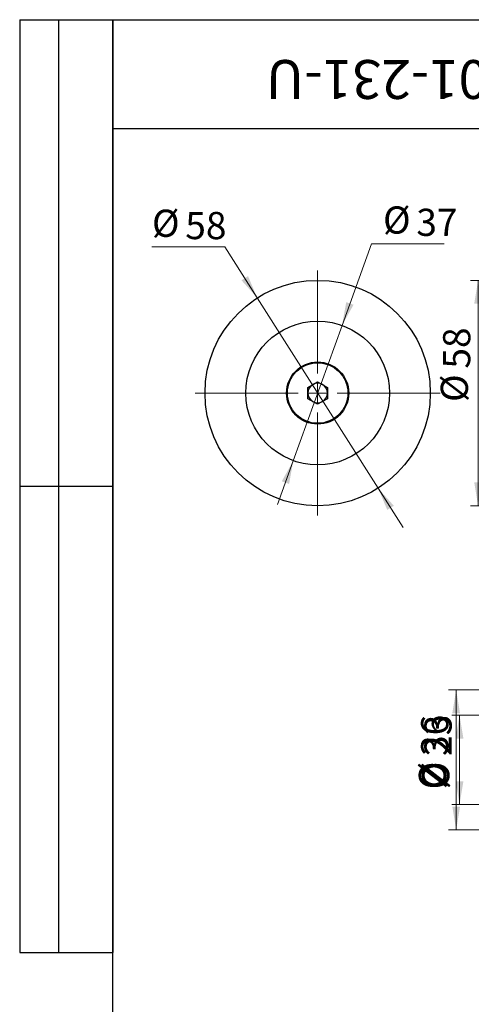
# Model space of a CAD drawing. Units: millimetres. Extents: x 16 to 420, y -37 to 584.
# Drawn here: x 16 to 132, y 331 to 584 of the extents above; entities that cross this region are included whole.
import ezdxf

# ---------------------------------------------------------------- set-up
doc = ezdxf.new("R2010")
doc.units = ezdxf.units.MM
doc.styles.add('SLDTEXTSTYLE1', font='TXT', dxfattribs={"width": 0.7})
doc.dimstyles.new('SLDDIMSTYLE1', dxfattribs={"dimtxt": 7, "dimasz": 6, "dimexe": 0, "dimexo": 0.0625, "dimgap": 1.75, "dimtad": 2, "dimdec": 3, "dimrnd": 1e-09, "dimzin": 12, "dimdsep": 46, "dimtxsty": 'SLDTEXTSTYLE1', "dimsah": 1, "dimcen": 0.09, "dimadec": 0, "dimazin": 3, "dimtfac": 1, "dimtdec": 3, "dimtofl": 0, "dimtmove": 0, "dimatfit": 3, "dimfxl": 1, "dimfrac": 2, "dimtolj": 1, "dimtzin": 12, "dimarcsym": 0})
doc.dimstyles.new('SLDDIMSTYLE3', dxfattribs={"dimtxt": 7, "dimasz": 6, "dimexe": 0, "dimexo": 0.0625, "dimgap": 1.75, "dimtad": 0, "dimtih": 1, "dimtoh": 1, "dimdec": 3, "dimrnd": 1e-09, "dimzin": 12, "dimdsep": 46, "dimtxsty": 'SLDTEXTSTYLE1', "dimsah": 1, "dimcen": 0, "dimadec": 0, "dimazin": 3, "dimtfac": 1, "dimtdec": 3, "dimtmove": 0, "dimatfit": 3, "dimfxl": 1, "dimfrac": 2, "dimtolj": 1, "dimtzin": 12, "dimarcsym": 0})

# ---------------------------------------------------------------- blocks, each defined once
blk = doc.blocks.new('_D_1')
at = {"color": 7, "linetype": 'Continuous', "lineweight": 0, "ltscale": 2}
for p, q in [((245.7, 516.93), (132.02, 516.93)), ((134.02, 516.93), (134.02, 458.93)), ((245.7, 458.93), (132.02, 458.93))]:
    blk.add_line(p, q, dxfattribs=at)
at = {"color": 7, "linetype": 'Continuous', "lineweight": 18, "ltscale": 2}
for points in [[(134.02, 516.93), (133.02, 510.93), (135.02, 510.93)], [(134.02, 458.93), (135.02, 464.93), (133.02, 464.93)]]:
    blk.add_solid(points, dxfattribs=at)
at = {"color": 7, "linetype": 'Continuous', "lineweight": 18, "ltscale": 2, "char_height": 7, "attachment_point": 1, "rotation": 90, "style": 'SLDTEXTSTYLE1'}
for s, insert in [('58', (125, 494.21)), ('%%c', (124.4, 485.64))]:
    blk.add_mtext(s, dxfattribs=dict(at, insert=insert))
blk = doc.blocks.new('_D_5')
at = {"color": 7, "linetype": 'Continuous', "lineweight": 0, "ltscale": 2}
for p, q in [((68.84, 525.51), (50.06, 525.51)), ((77.16, 512.41), (68.84, 525.51)), ((108.26, 463.45), (77.16, 512.41)), ((108.26, 463.45), (114.7, 453.32))]:
    blk.add_line(p, q, dxfattribs=at)
at = {"color": 7, "linetype": 'Continuous', "lineweight": 18, "ltscale": 2}
for points in [[(77.16, 512.41), (74.79, 518.01), (73.1, 516.94)], [(108.26, 463.45), (110.63, 457.85), (112.32, 458.92)]]:
    blk.add_solid(points, dxfattribs=at)
at = {"color": 7, "linetype": 'Continuous', "lineweight": 18, "ltscale": 2, "char_height": 7, "attachment_point": 1, "style": 'SLDTEXTSTYLE1'}
for s, insert in [('%%c', (50.06, 535.12)), ('58', (58.63, 534.53))]:
    blk.add_mtext(s, dxfattribs=dict(at, insert=insert))
blk = doc.blocks.new('_D_6')
at = {"color": 7, "linetype": 'Continuous', "lineweight": 0, "ltscale": 2}
for p, q in [((98.98, 505.34), (106.54, 526.34)), ((106.54, 526.34), (125.31, 526.34)), ((86.44, 470.52), (98.98, 505.34)), ((86.44, 470.52), (82.38, 459.23))]:
    blk.add_line(p, q, dxfattribs=at)
at = {"color": 7, "linetype": 'Continuous', "lineweight": 18, "ltscale": 2}
for points in [[(98.98, 505.34), (101.95, 510.64), (100.07, 511.32)], [(86.44, 470.52), (83.47, 465.22), (85.35, 464.54)]]:
    blk.add_solid(points, dxfattribs=at)
at = {"color": 7, "linetype": 'Continuous', "lineweight": 18, "ltscale": 2, "char_height": 7, "attachment_point": 1, "style": 'SLDTEXTSTYLE1'}
for s, insert in [('%%c', (109.54, 535.95)), ('37', (118.11, 535.36))]:
    blk.add_mtext(s, dxfattribs=dict(at, insert=insert))
blk = doc.blocks.new('SW_CENTERMARKSYMBOL_1')
at = {"color": 0, "linetype": 'Continuous', "lineweight": 18, "ltscale": 2}
for p, q in [((0, 5), (0, 31.5)), ((-5, 0), (-31.5, 0)), ((0, 0), (-2.5, 0)), ((0, 0), (0, 2.5)), ((0, 0), (0, -2.5)), ((0, 0), (2.5, 0)), ((5, 0), (31.5, 0)), ((0, -5), (0, -31.5))]:
    blk.add_line(p, q, dxfattribs=at)
blk = doc.blocks.new('_D_7')
at = {"color": 7, "linetype": 'Continuous', "lineweight": 0, "ltscale": 2}
for p, q in [((155.1, 405.03), (127.23, 405.03)), ((129.23, 405.03), (129.23, 382.03)), ((155.1, 382.03), (127.23, 382.03))]:
    blk.add_line(p, q, dxfattribs=at)
at = {"color": 7, "linetype": 'Continuous', "lineweight": 18, "ltscale": 2}
for points in [[(129.23, 405.03), (128.23, 399.03), (130.23, 399.03)], [(129.23, 382.03), (130.23, 388.03), (128.23, 388.03)]]:
    blk.add_solid(points, dxfattribs=at)
at = {"color": 7, "linetype": 'Continuous', "lineweight": 18, "ltscale": 2, "char_height": 7, "attachment_point": 1, "rotation": 90, "style": 'SLDTEXTSTYLE1'}
for s, insert in [('23', (120.2, 394.54)), ('%%c', (119.61, 385.97))]:
    blk.add_mtext(s, dxfattribs=dict(at, insert=insert))
blk = doc.blocks.new('_D_8')
at = {"color": 7, "linetype": 'Continuous', "lineweight": 0, "ltscale": 2}
for p, q in [((201.35, 411.53), (126.37, 411.53)), ((128.37, 375.53), (128.37, 411.53)), ((201.35, 375.53), (126.37, 375.53))]:
    blk.add_line(p, q, dxfattribs=at)
at = {"color": 7, "linetype": 'Continuous', "lineweight": 18, "ltscale": 2}
for points in [[(128.37, 411.53), (127.37, 405.53), (129.37, 405.53)], [(128.37, 375.53), (129.37, 381.53), (127.37, 381.53)]]:
    blk.add_solid(points, dxfattribs=at)
at = {"color": 7, "linetype": 'Continuous', "lineweight": 18, "ltscale": 2, "char_height": 7, "attachment_point": 1, "rotation": 90, "style": 'SLDTEXTSTYLE1'}
for s, insert in [('36', (119.35, 394.54)), ('%%c', (118.76, 385.97))]:
    blk.add_mtext(s, dxfattribs=dict(at, insert=insert))

msp = doc.modelspace()

# ---------------------------------------------------------------- linework, layer by layer
at = {"color": 7, "linetype": 'Continuous', "lineweight": 25, "ltscale": 2}
for p, q in [((16, 584), (40, 584)), ((16, 584), (16, 344)), ((26, 584), (26, 344)), ((40, 10), (40, 584)), ((40, 584), (410, 584)), ((40, 556), (40, 584)), ((40, 584), (180, 584)), ((40, 584), (40, 344)), ((40, 556), (180, 556)), ((90.2005, 489.3779), (92.7105, 490.8271)), ((90.2005, 486.4796), (90.2005, 489.3779)), ((92.7105, 490.8271), (95.2205, 489.3779)), ((95.2205, 489.3779), (95.2205, 486.4796)), ((92.7105, 485.0305), (90.2005, 486.4796)), ((95.2205, 486.4796), (92.7105, 485.0305)), ((16, 464), (40, 464)), ((16, 344), (40, 344))]:
    msp.add_line(p, q, dxfattribs=at)
at = {"color": 7, "linetype": 'Continuous', "lineweight": 25, "ltscale": 4}
for radius in [29, 18.5, 8, 7.785]:
    msp.add_circle((92.7105, 487.9288), radius, dxfattribs=at)
for start, end in [(120, 180), (60, 120), (0, 60), (180, 240), (300, 0), (240, 300)]:
    msp.add_arc((92.7105, 487.9288), 2.51, start, end, dxfattribs=at)

# ---------------------------------------------------------------- block references
at = {"color": 7, "linetype": 'Continuous', "lineweight": 18, "ltscale": 2}
msp.add_blockref('SW_CENTERMARKSYMBOL_1', (92.7105, 487.9288), dxfattribs=at)

# ---------------------------------------------------------------- texts
at = {"color": 7, "linetype": 'Continuous', "lineweight": 0, "ltscale": 2, "insert": (111.7821, 563.6137), "char_height": 10, "attachment_point": 2, "rotation": 180, "style": 'SLDTEXTSTYLE1'}
msp.add_mtext('201-231-U', dxfattribs=at)

# ---------------------------------------------------------------- dimensions: what is measured, and where the dimension line sits
at = {"color": 7, "linetype": 'Continuous', "lineweight": 18, "ltscale": 2}
for p1, p2, picture, middle in [((77.1599, 512.4069), (108.2612, 463.4507), '_D_5', (57.9503, 530.3139)), ((98.9762, 505.3354), (86.4449, 470.5221), '_D_6', (117.4231, 531.1437))]:
    dim = msp.add_diameter_dim_2p(p1=p1, p2=p2, dimstyle='SLDDIMSTYLE3', dxfattribs=at)
    dim.commit()
    dim.dimension.update_dxf_attribs({"geometry": picture, "text_midpoint": middle, "dimtype": 163})
for base, p1, p2, picture, middle in [((134.0202, 458.9288), (245.7037, 516.9288), (245.7037, 458.9288), '_D_1', (134.0202, 493.5237)), ((128.3729, 411.528), (201.3546, 375.528), (201.3546, 411.528), '_D_8', (128.3729, 393.8532)), ((129.2257, 382.028), (155.1037, 405.028), (155.1037, 382.028), '_D_7', (129.2257, 393.8532))]:
    dim = msp.add_linear_dim(base=base, p1=p1, p2=p2, angle=90, text='%%c<>', dimstyle='SLDDIMSTYLE1', dxfattribs=at)
    dim.commit()
    dim.dimension.update_dxf_attribs({"geometry": picture, "text_midpoint": middle, "dimtype": 160})

doc.saveas('drawing.dxf')
